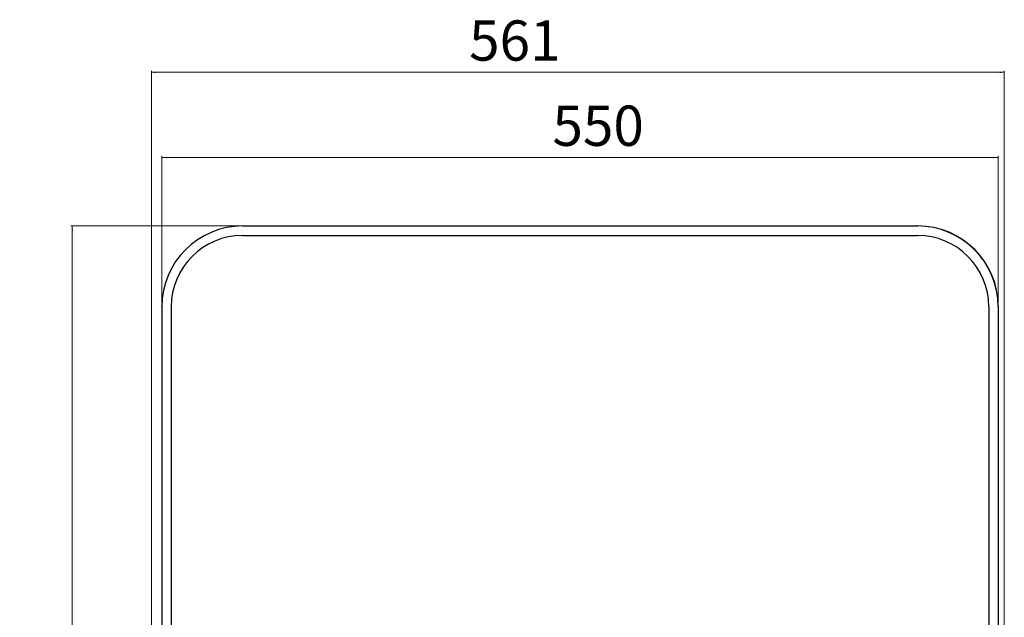
# Model space of a CAD drawing. Units: millimetres. Extents: x 115 to 2626, y 105 to 1901.
# Drawn here: x 492 to 1139, y 1508 to 1901 of the extents above; entities that cross this region are included whole.
import ezdxf

# ---------------------------------------------------------------- set-up
doc = ezdxf.new("R2010")
doc.units = ezdxf.units.MM
doc.styles.add('SLDTEXTSTYLE0', font='TXT', dxfattribs={"width": 0.605})
doc.dimstyles.new('SLDDIMSTYLE0', dxfattribs={"dimtxt": 25.683187, "dimasz": 3, "dimexe": 0, "dimexo": 0.0625, "dimgap": 6.420797, "dimtad": 2, "dimdec": 0, "dimrnd": 1e-09, "dimzin": 12, "dimdsep": 46, "dimtxsty": 'SLDTEXTSTYLE0', "dimsah": 1, "dimcen": 0.09, "dimadec": 0, "dimazin": 3, "dimtfac": 1, "dimtdec": 3, "dimtofl": 0, "dimtmove": 0, "dimatfit": 3, "dimfxl": 1, "dimfrac": 2, "dimtolj": 1, "dimtzin": 12, "dimarcsym": 0})

# ---------------------------------------------------------------- blocks, each defined once
blk = doc.blocks.new('_D')
at = {"color": 7, "linetype": 'Continuous', "lineweight": 18}
for p, q in [((585.41, 1712.09), (585.41, 1811.29)), ((585.41, 1810.29), (1135.41, 1810.29)), ((1135.41, 1712.09), (1135.41, 1811.29))]:
    blk.add_line(p, q, dxfattribs=at)
for points in [[(585.41, 1810.29), (588.41, 1809.79), (588.41, 1810.79)], [(1135.41, 1810.29), (1132.41, 1810.79), (1132.41, 1809.79)]]:
    blk.add_solid(points, dxfattribs=at)
at = {"color": 7, "linetype": 'Continuous', "lineweight": 18, "insert": (842.29, 1844.4), "char_height": 26.458, "attachment_point": 1, "style": 'SLDTEXTSTYLE0'}
blk.add_mtext('550', dxfattribs=at)
blk = doc.blocks.new('_D_1')
at = {"color": 7, "linetype": 'Continuous', "lineweight": 18}
for p, q in [((638.61, 1765.29), (525.61, 1765.29)), ((526.61, 1765.29), (526.61, 1115.29)), ((638.61, 1115.29), (525.61, 1115.29))]:
    blk.add_line(p, q, dxfattribs=at)
for points in [[(526.61, 1765.29), (526.11, 1762.29), (527.11, 1762.29)], [(526.61, 1115.29), (527.11, 1118.29), (526.11, 1118.29)]]:
    blk.add_solid(points, dxfattribs=at)
at = {"color": 7, "linetype": 'Continuous', "lineweight": 18, "insert": (492.5, 1417.48), "char_height": 26.458, "attachment_point": 1, "rotation": 90, "style": 'SLDTEXTSTYLE0'}
blk.add_mtext('650', dxfattribs=at)
blk = doc.blocks.new('_D_2')
at = {"color": 7, "linetype": 'Continuous', "lineweight": 18}
for p, q in [((578.61, 1446.79), (578.61, 1867.29)), ((578.61, 1866.29), (1139.36, 1866.29)), ((1139.36, 1354.29), (1139.36, 1867.29))]:
    blk.add_line(p, q, dxfattribs=at)
for points in [[(578.61, 1866.29), (581.61, 1865.79), (581.61, 1866.79)], [(1139.36, 1866.29), (1136.36, 1866.79), (1136.36, 1865.79)]]:
    blk.add_solid(points, dxfattribs=at)
at = {"color": 7, "linetype": 'Continuous', "lineweight": 18, "insert": (787.5, 1900.4), "char_height": 26.458, "attachment_point": 1, "style": 'SLDTEXTSTYLE0'}
blk.add_mtext('561', dxfattribs=at)

msp = doc.modelspace()

# ---------------------------------------------------------------- linework, layer by layer
at = {"color": 7, "linetype": 'Continuous', "lineweight": 25}
for p, q in [((638.41, 1765.29), (638.47, 1765.29)), ((638.61, 1765.29), (1082.21, 1765.29)), ((1082.35, 1765.29), (1082.41, 1765.29)), ((638.61, 1759.09), (1082.21, 1759.09)), ((585.41, 1712.09), (585.41, 1712.29)), ((585.41, 1712.09), (585.41, 1168.49)), ((591.61, 1712.09), (591.61, 1168.49)), ((1129.21, 1712.09), (1129.21, 1168.49)), ((1135.41, 1712.29), (1135.41, 1712.09)), ((1135.41, 1712.09), (1135.41, 1168.49))]:
    msp.add_line(p, q, dxfattribs=at)
for centre, radius, start, end in [((638.61, 1712.09), 53.2, 90, 180), ((1082.21, 1712.09), 53.2, 0, 90), ((1082.41, 1712.29), 53, 0, 90), ((638.61, 1712.09), 47, 90, 180), ((1082.21, 1712.09), 47, 0, 90)]:
    msp.add_arc(centre, radius, start, end, dxfattribs=at)
msp.add_open_spline([(1135.4, 1712.87), (1135.4, 1713.09), (1135.4, 1713.52), (1135.37, 1714.34), (1135.33, 1715.16), (1135.29, 1715.83), (1135.26, 1716.23), (1135.25, 1716.41), (1135.25, 1716.42), (1135.25, 1716.43)], degree=3, knots=[0, 0, 0, 0, 0.171048, 0.339464, 0.509539, 0.679291, 0.848885, 0.925364, 1, 1, 1, 1], dxfattribs=at)

# ---------------------------------------------------------------- dimensions: what is measured, and where the dimension line sits
at = {"color": 7, "linetype": 'Continuous', "lineweight": 18}
for base, p1, p2, angle, picture, middle in [((1139.36, 1866.29), (578.61, 1446.79), (1139.36, 1354.29), 0, '_D_2', (811.6, 1866.29)), ((526.61, 1115.29), (638.61, 1765.29), (638.61, 1115.29), 90, '_D_1', (526.61, 1441.59))]:
    dim = msp.add_linear_dim(base=base, p1=p1, p2=p2, angle=angle, dimstyle='SLDDIMSTYLE0', dxfattribs=at)
    dim.commit()
    dim.dimension.update_dxf_attribs({"geometry": picture, "text_midpoint": middle, "dimtype": 160})
dim = msp.add_linear_dim(base=(1135.41, 1810.29), p1=(585.41, 1712.09), p2=(1135.41, 1712.09), dimstyle='SLDDIMSTYLE0', dxfattribs=at)
dim.commit()
dim.dimension.update_dxf_attribs({"geometry": '_D', "text_midpoint": (866.4, 1810.29), "dimtype": 160})

doc.saveas('drawing.dxf')
